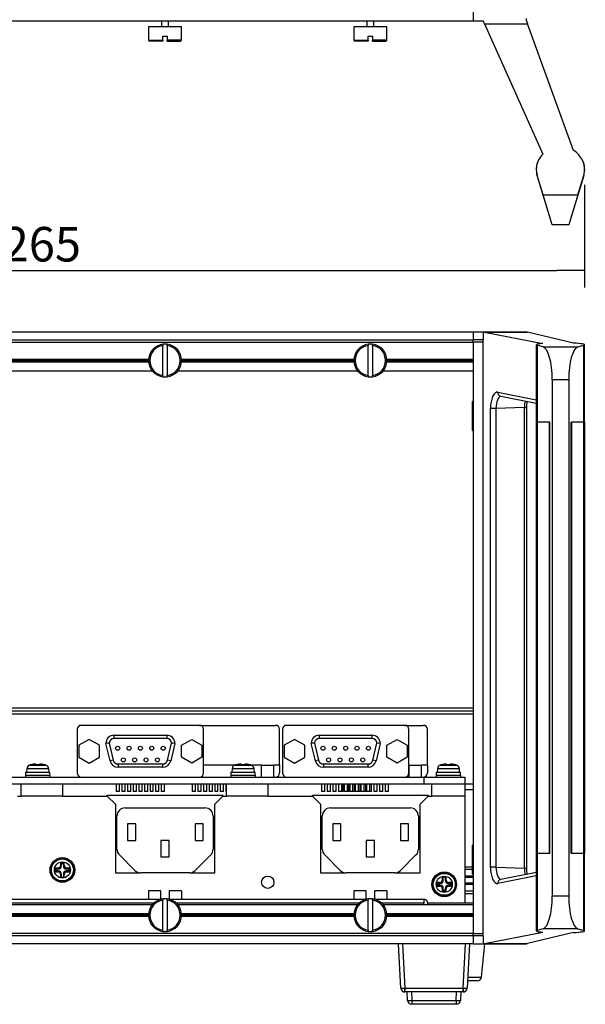
# Paper-space layout 'Sheet1' of a CAD drawing. Units: millimetres. Extents: x 229 to 994, y 35 to 838.
# Drawn here: x 856 to 994, y 71 to 310 of the extents above; entities that cross this region are included whole.
import ezdxf

# ---------------------------------------------------------------- set-up
doc = ezdxf.new("R2010")
doc.units = ezdxf.units.MM
doc.styles.add('SEACAD_Solid_Edge_ANSI', font='seans.ttf')
doc.dimstyles.new('AD', dxfattribs={"dimtxt": 8.4, "dimasz": 6.72, "dimexe": 4.2, "dimexo": 4.2, "dimgap": 2.1, "dimtad": 1, "dimdec": 4, "dimdsep": 46, "dimtxsty": 'SEACAD_Solid_Edge_ANSI', "dimblk1": '_SE_FILLED', "dimblk2": '_SE_FILLED', "dimsah": 1, "dimcen": 4.2, "dimadec": 4, "dimazin": 0, "dimtfac": 0.6, "dimtdec": 4, "dimtmove": 0, "dimatfit": 3, "dimfxl": 1, "dimarcsym": 0})

# ---------------------------------------------------------------- blocks, each defined once
blk = doc.blocks.new('_SE_FILLED')
at = {"color": 0}
blk.add_line((0, 0), (-1, 0), dxfattribs=at)
blk.add_solid([(0, 0), (-1, -0.1665), (-1, 0.1665), (0, 0)], dxfattribs=at)
blk = doc.blocks.new('DMBLK95')
at = {"color": 0, "linetype": 'Continuous', "lineweight": -2}
for p, q in [((729.31, 270.14), (729.31, 245.1)), ((993.65, 270.14), (993.65, 245.1)), ((736.03, 249.3), (986.93, 249.3))]:
    blk.add_line(p, q, dxfattribs=at)
at = {"layer": 'Defpoints', "color": 0}
for p in [(729.31, 274.34), (993.65, 274.34), (993.65, 249.3)]:
    blk.add_point(p, dxfattribs=at)
at = {"color": 0, "linetype": 'ByBlock', "lineweight": -2, "xscale": 6.72, "yscale": 6.72, "zscale": 6.72, "rotation": 180}
blk.add_blockref('_SE_FILLED', (729.31, 249.3), dxfattribs=at)
at = {"color": 0, "linetype": 'ByBlock', "lineweight": -2, "xscale": 6.72, "yscale": 6.72, "zscale": 6.72}
blk.add_blockref('_SE_FILLED', (993.65, 249.3), dxfattribs=at)
at = {"color": 0, "insert": (861.48, 255.67), "char_height": 8.4, "attachment_point": 5, "style": 'SEACAD_Solid_Edge_ANSI'}
blk.add_mtext('\\A1;265\\l', dxfattribs=at)

psp = doc.layouts.new('Sheet1')

# ---------------------------------------------------------------- linework, layer by layer
at = {"color": 7, "linetype": 'Continuous'}
for p, q in [((966.48058, 317.56908), (966.48058, 310.06908)), ((756.48058, 310.06908), (966.48058, 310.06908)), ((890.63058, 310.06908), (890.63058, 308.56908)), ((892.33058, 308.56908), (892.33058, 310.06908)), ((940.63058, 310.06908), (940.63058, 308.56908)), ((942.33058, 308.56908), (942.33058, 310.06908)), ((966.48058, 310.06908), (968.98058, 310.06908)), ((969.31315, 309.32212), (968.98058, 310.06908)), ((969.31315, 309.32212), (983.44891, 277.57269)), ((969.31315, 309.32212), (979.75245, 309.32212)), ((979.48058, 310.06908), (979.48058, 310.56908)), ((979.48058, 310.06908), (979.75245, 309.32212)), ((990.96951, 278.5035), (979.75245, 309.32212)), ((895.48058, 308.56908), (887.48058, 308.56908)), ((887.48058, 308.56908), (887.48058, 305.36908)), ((895.48058, 305.36908), (895.48058, 308.56908)), ((945.48058, 308.56908), (937.48058, 308.56908)), ((937.48058, 308.56908), (937.48058, 305.36908)), ((945.48058, 305.36908), (945.48058, 308.56908)), ((887.48058, 305.36908), (890.98058, 305.36908)), ((887.48058, 305.36908), (887.78058, 305.06908)), ((890.98058, 305.06908), (887.78058, 305.06908)), ((890.98058, 306.26908), (891.98058, 306.26908)), ((890.98058, 305.36908), (890.98058, 306.26908)), ((890.98058, 305.36908), (890.98058, 305.06908)), ((891.98058, 306.26908), (891.98058, 305.36908)), ((895.48058, 305.36908), (891.98058, 305.36908)), ((891.98058, 305.06908), (891.98058, 305.36908)), ((891.98058, 305.06908), (895.18058, 305.06908)), ((895.18058, 305.06908), (895.48058, 305.36908)), ((937.48058, 305.36908), (940.98058, 305.36908)), ((937.48058, 305.36908), (937.78058, 305.06908)), ((940.98058, 305.06908), (937.78058, 305.06908)), ((940.98058, 306.26908), (941.98058, 306.26908)), ((940.98058, 305.36908), (940.98058, 306.26908)), ((940.98058, 305.36908), (940.98058, 305.06908)), ((941.98058, 306.26908), (941.98058, 305.36908)), ((945.48058, 305.36908), (941.98058, 305.36908)), ((941.98058, 305.06908), (941.98058, 305.36908)), ((941.98058, 305.06908), (945.18058, 305.06908)), ((945.18058, 305.06908), (945.48058, 305.36908)), ((985.10042, 262.56259), (982.09619, 272.38898)), ((983.5479, 267.72382), (982.11195, 272.42063)), ((993.46511, 272.38898), (990.46088, 262.56259)), ((992.01326, 267.72382), (993.44927, 272.42079)), ((983.5479, 267.72382), (992.01326, 267.72382)), ((985.78058, 260.42106), (983.5479, 267.72382)), ((992.01326, 267.72382), (989.78058, 260.42106)), ((989.78058, 260.42106), (985.78058, 260.42106)), ((756.48058, 234.36733), (966.48058, 234.36733)), ((966.48058, 234.36733), (966.48058, 232.36733)), ((966.48058, 234.36733), (979.48058, 234.36733)), ((966.48058, 234.34112), (968.98058, 234.34112)), ((966.48058, 234.34112), (966.48058, 232.36733)), ((968.98058, 234.34112), (968.98058, 232.36733)), ((969.31315, 234.30198), (968.98058, 234.34112)), ((969.31315, 234.30198), (983.44891, 231.52426)), ((969.31315, 234.30198), (979.75245, 234.30198)), ((979.48058, 234.34112), (979.48058, 234.36733)), ((979.48058, 234.34112), (979.75245, 234.30198)), ((990.96951, 231.6057), (979.75245, 234.30198)), ((756.48058, 232.36733), (966.48058, 232.36733)), ((756.48058, 231.86733), (966.48058, 231.86733)), ((890.98058, 231.33595), (890.98058, 231.03339)), ((890.98058, 223.70127), (890.98058, 231.03339)), ((891.98058, 231.03339), (891.98058, 231.33595)), ((891.98058, 231.03339), (891.98058, 223.70127)), ((940.98058, 231.33595), (940.98058, 231.03339)), ((940.98058, 223.70127), (940.98058, 231.03339)), ((941.98058, 231.03339), (941.98058, 231.33595)), ((941.98058, 231.03339), (941.98058, 223.70127)), ((966.48058, 232.36733), (966.48058, 232.35743)), ((968.98058, 232.36733), (966.48058, 232.36733)), ((966.48058, 231.86733), (966.48058, 232.35743)), ((966.48058, 231.86733), (966.48058, 87.86733)), ((968.98058, 231.86733), (966.48058, 231.86733)), ((968.98058, 87.36733), (968.98058, 232.36733)), ((981.89347, 231.20141), (981.89347, 212.36733)), ((983.5479, 230.6626), (982.11195, 231.07351)), ((982.11195, 231.07351), (982.11195, 212.36733)), ((983.5479, 230.6626), (992.01326, 230.6626)), ((992.01326, 230.6626), (993.44927, 231.07353)), ((993.44927, 212.36733), (993.44927, 231.07353)), ((993.66774, 212.36733), (993.66774, 231.20143)), ((845.46931, 227.66733), (887.49185, 227.66733)), ((845.46931, 227.06733), (887.49185, 227.06733)), ((845.48058, 227.36733), (887.48058, 227.36733)), ((895.46931, 227.66733), (937.49185, 227.66733)), ((895.46931, 227.06733), (937.49185, 227.06733)), ((895.48058, 227.36733), (937.48058, 227.36733)), ((945.46931, 227.66733), (966.48058, 227.66733)), ((945.46931, 227.06733), (966.48058, 227.06733)), ((945.48058, 227.36733), (966.48058, 227.36733)), ((844.60308, 224.86733), (888.35808, 224.86733)), ((890.98058, 223.70127), (890.98058, 223.3987)), ((891.98058, 223.3987), (891.98058, 223.70127)), ((894.60308, 224.86733), (938.35808, 224.86733)), ((940.98058, 223.70127), (940.98058, 223.3987)), ((941.98058, 223.3987), (941.98058, 223.70127)), ((944.60308, 224.86733), (966.48058, 224.86733)), ((985.78058, 222.69304), (985.78058, 97.04161)), ((989.78058, 222.69304), (985.78058, 222.69304)), ((989.78058, 222.69304), (989.78058, 97.04161)), ((972.50174, 219.65482), (981.89347, 217.80931)), ((973.22247, 218.67358), (981.89347, 216.9697)), ((966.33058, 215.61733), (966.33058, 217.36733)), ((966.45796, 217.36733), (966.33058, 217.36733)), ((978.99481, 215.9349), (972.06553, 215.66499)), ((978.99481, 103.79975), (978.99481, 215.9349)), ((978.99481, 215.9349), (979.58807, 215.9349)), ((979.58807, 103.79975), (979.58807, 215.9349)), ((966.33058, 212.11733), (966.33058, 215.61733)), ((970.74525, 104.06966), (970.74525, 215.66499)), ((972.06553, 215.66499), (970.74525, 215.66499)), ((972.06553, 215.66499), (972.06553, 104.06966)), ((966.33058, 210.36733), (966.33058, 212.11733)), ((982.09619, 212.36733), (981.87771, 212.36733)), ((981.87771, 212.36733), (981.87771, 107.36733)), ((982.09619, 212.36733), (982.09619, 107.36733)), ((985.10042, 212.36733), (982.09619, 212.36733)), ((985.10042, 107.36733), (985.10042, 212.36733)), ((985.10042, 212.36733), (985.15163, 212.36733)), ((985.16912, 212.36733), (985.15163, 212.36733)), ((985.16912, 107.36733), (985.16912, 212.36733)), ((990.39204, 107.36733), (990.39204, 212.36733)), ((990.39204, 212.36733), (990.40948, 212.36733)), ((990.40948, 212.36733), (990.46088, 212.36733)), ((993.46511, 212.36733), (990.46088, 212.36733)), ((990.46088, 212.36733), (990.46088, 107.36733)), ((993.46511, 107.36733), (993.46511, 212.36733)), ((993.68359, 212.36733), (993.46511, 212.36733)), ((993.68359, 107.36733), (993.68359, 212.36733)), ((966.33058, 210.36733), (966.45796, 210.36733)), ((766.35398, 142.86733), (966.48058, 142.86733)), ((766.83875, 142.06733), (966.48058, 142.06733)), ((966.48058, 141.26733), (767.1718, 141.26733)), ((870.08058, 137.56733), (870.08058, 126.96733)), ((899.88058, 138.56733), (871.08058, 138.56733)), ((899.88058, 138.56733), (918.37058, 138.56733)), ((900.88058, 126.96733), (900.88058, 137.56733)), ((919.37058, 128.86733), (919.37058, 137.56733)), ((920.08058, 137.56733), (920.08058, 126.96733)), ((949.88058, 138.56733), (921.08058, 138.56733)), ((949.88058, 138.56733), (954.37058, 138.56733)), ((950.88058, 126.96733), (950.88058, 137.56733)), ((955.37058, 128.86733), (955.37058, 137.56733)), ((872.98558, 135.15408), (870.48558, 133.7107)), ((875.48558, 133.7107), (872.98558, 135.15408)), ((877.88337, 134.24911), (878.86951, 130.09045)), ((879.08058, 136.16733), (891.88058, 136.16733)), ((879.08058, 135.36733), (879.08058, 136.16733)), ((891.88058, 135.36733), (879.08058, 135.36733)), ((891.88058, 136.16733), (891.88058, 135.36733)), ((892.09165, 130.09045), (893.07779, 134.24911)), ((895.47558, 133.7107), (897.97558, 135.15408)), ((897.97558, 135.15408), (900.47558, 133.7107)), ((922.98558, 135.15408), (920.48558, 133.7107)), ((925.48558, 133.7107), (922.98558, 135.15408)), ((927.88337, 134.24911), (928.86951, 130.09045)), ((929.08058, 136.16733), (941.88058, 136.16733)), ((929.08058, 135.36733), (929.08058, 136.16733)), ((941.88058, 135.36733), (929.08058, 135.36733)), ((941.88058, 136.16733), (941.88058, 135.36733)), ((942.09165, 130.09045), (943.07779, 134.24911)), ((945.47558, 133.7107), (947.97558, 135.15408)), ((947.97558, 135.15408), (950.47558, 133.7107)), ((870.48558, 133.7107), (870.48558, 130.82395)), ((875.48558, 130.82395), (875.48558, 133.7107)), ((878.0911, 129.90587), (877.08058, 134.16733)), ((893.88058, 134.16733), (892.87006, 129.90587)), ((895.47558, 130.82395), (895.47558, 133.7107)), ((900.47558, 133.7107), (900.47558, 130.82395)), ((920.48558, 133.7107), (920.48558, 130.82395)), ((925.48558, 130.82395), (925.48558, 133.7107)), ((928.0911, 129.90587), (927.08058, 134.16733)), ((943.88058, 134.16733), (942.87006, 129.90587)), ((945.47558, 130.82395), (945.47558, 133.7107)), ((950.47558, 133.7107), (950.47558, 130.82395)), ((870.48558, 130.82395), (872.98558, 129.38058)), ((872.98558, 129.38058), (875.48558, 130.82395)), ((878.86951, 130.09045), (878.0911, 129.90587)), ((892.87006, 129.90587), (892.09165, 130.09045)), ((897.97558, 129.38058), (895.47558, 130.82395)), ((900.47558, 130.82395), (897.97558, 129.38058)), ((920.48558, 130.82395), (922.98558, 129.38058)), ((922.98558, 129.38058), (925.48558, 130.82395)), ((928.86951, 130.09045), (928.0911, 129.90587)), ((942.87006, 129.90587), (942.09165, 130.09045)), ((947.97558, 129.38058), (945.47558, 130.82395)), ((950.47558, 130.82395), (947.97558, 129.38058)), ((857.53058, 127.16733), (863.43058, 127.16733)), ((857.53058, 127.16733), (857.53058, 126.46733)), ((857.80471, 128.01458), (857.73058, 127.16733)), ((863.15646, 128.01458), (857.80471, 128.01458)), ((858.52095, 128.88744), (862.44021, 128.88744)), ((858.72286, 128.92757), (858.72025, 128.94237)), ((860.02286, 128.92757), (859.99623, 129.07858)), ((860.96493, 129.07858), (860.9383, 128.92757)), ((862.24091, 128.94237), (862.2383, 128.92757)), ((863.23058, 127.16733), (863.15646, 128.01458)), ((863.43058, 126.46733), (863.43058, 127.16733)), ((880.03713, 129.16733), (890.92403, 129.16733)), ((880.03713, 129.16733), (880.03713, 128.36733)), ((890.92403, 128.36733), (880.03713, 128.36733)), ((890.92403, 128.36733), (890.92403, 129.16733)), ((908.45947, 128.86733), (900.88058, 128.86733)), ((907.53058, 127.16733), (913.43058, 127.16733)), ((907.53058, 127.16733), (907.53058, 126.46733)), ((907.80471, 128.01458), (907.73058, 127.16733)), ((913.15646, 128.01458), (907.80471, 128.01458)), ((908.52095, 128.88744), (912.44021, 128.88744)), ((908.72286, 128.92757), (908.72025, 128.94237)), ((910.02286, 128.92757), (909.99623, 129.07858)), ((910.96493, 129.07858), (910.9383, 128.92757)), ((912.24091, 128.94237), (912.2383, 128.92757)), ((914.96558, 128.86733), (912.50169, 128.86733)), ((913.23058, 127.16733), (913.15646, 128.01458)), ((913.43058, 126.46733), (913.43058, 127.16733)), ((914.96558, 128.86733), (917.96558, 128.86733)), ((914.96558, 125.96733), (914.96558, 128.86733)), ((919.37058, 128.86733), (917.96558, 128.86733)), ((917.96558, 125.96733), (917.96558, 128.86733)), ((919.37058, 128.86733), (919.37058, 126.96733)), ((930.03713, 129.16733), (940.92403, 129.16733)), ((930.03713, 129.16733), (930.03713, 128.36733)), ((940.92403, 128.36733), (930.03713, 128.36733)), ((940.92403, 128.36733), (940.92403, 129.16733)), ((950.96558, 128.86733), (950.88058, 128.86733)), ((950.96558, 128.86733), (953.96558, 128.86733)), ((950.96558, 125.96733), (950.96558, 128.86733)), ((955.37058, 128.86733), (953.96558, 128.86733)), ((953.96558, 125.96733), (953.96558, 128.86733)), ((955.37058, 128.86733), (955.37058, 126.96733)), ((957.53058, 127.16733), (963.43058, 127.16733)), ((957.53058, 127.16733), (957.53058, 126.46733)), ((957.80471, 128.01458), (957.73058, 127.16733)), ((963.15646, 128.01458), (957.80471, 128.01458)), ((958.52095, 128.88744), (962.44021, 128.88744)), ((958.72286, 128.92757), (958.72025, 128.94237)), ((960.02286, 128.92757), (959.99623, 129.07858)), ((960.96493, 129.07858), (960.9383, 128.92757)), ((962.28058, 128.91657), (962.28058, 128.93194)), ((963.23058, 127.16733), (963.15646, 128.01458)), ((963.43058, 126.46733), (963.43058, 127.16733)), ((849.88058, 125.96733), (871.08058, 125.96733)), ((857.48058, 126.46733), (863.48058, 126.46733)), ((857.48058, 126.46733), (857.48058, 125.96733)), ((863.48058, 125.96733), (863.48058, 126.46733)), ((871.08058, 125.96733), (899.88058, 125.96733)), ((899.88058, 125.96733), (921.08058, 125.96733)), ((907.48058, 126.46733), (913.48058, 126.46733)), ((907.48058, 126.46733), (907.48058, 125.96733)), ((913.48058, 125.96733), (913.48058, 126.46733)), ((921.08058, 125.96733), (949.88058, 125.96733)), ((949.88058, 125.96733), (954.48058, 125.96733)), ((954.48058, 125.96733), (954.48058, 124.36733)), ((954.48058, 125.96733), (964.48058, 125.96733)), ((957.48058, 126.46733), (963.48058, 126.46733)), ((957.48058, 126.46733), (957.48058, 125.96733)), ((963.48058, 125.96733), (963.48058, 126.46733)), ((964.48058, 125.96733), (964.48058, 124.36733)), ((766.23058, 124.36733), (954.48058, 124.36733)), ((856.48058, 121.36733), (856.48058, 124.36733)), ((866.48058, 124.36733), (866.48058, 121.36733)), ((879.59058, 124.36733), (879.59058, 122.46733)), ((880.39058, 122.46733), (879.59058, 122.46733)), ((880.39058, 122.46733), (880.39058, 124.36733)), ((880.97058, 124.36733), (880.97058, 122.46733)), ((881.77058, 122.46733), (880.97058, 122.46733)), ((881.77058, 122.46733), (881.77058, 124.36733)), ((882.34058, 124.36733), (882.34058, 122.46733)), ((883.14058, 122.46733), (882.34058, 122.46733)), ((883.14058, 122.46733), (883.14058, 124.36733)), ((883.71058, 124.36733), (883.71058, 122.46733)), ((884.51058, 122.46733), (883.71058, 122.46733)), ((884.51058, 122.46733), (884.51058, 124.36733)), ((885.08058, 124.36733), (885.08058, 122.46733)), ((885.88058, 122.46733), (885.08058, 122.46733)), ((885.88058, 122.46733), (885.88058, 124.36733)), ((886.45058, 124.36733), (886.45058, 122.46733)), ((887.25058, 122.46733), (886.45058, 122.46733)), ((887.25058, 122.46733), (887.25058, 124.36733)), ((887.82058, 124.36733), (887.82058, 122.46733)), ((888.62058, 122.46733), (887.82058, 122.46733)), ((888.62058, 122.46733), (888.62058, 124.36733)), ((889.19058, 124.36733), (889.19058, 122.46733)), ((889.99058, 122.46733), (889.19058, 122.46733)), ((889.99058, 122.46733), (889.99058, 124.36733)), ((890.57058, 124.36733), (890.57058, 122.46733)), ((891.37058, 122.46733), (890.57058, 122.46733)), ((891.37058, 122.46733), (891.37058, 124.36733)), ((898.08058, 124.36733), (898.08058, 122.46733)), ((898.88058, 122.46733), (898.08058, 122.46733)), ((898.88058, 122.46733), (898.88058, 124.36733)), ((899.46058, 124.36733), (899.46058, 122.46733)), ((900.26058, 122.46733), (899.46058, 122.46733)), ((900.26058, 122.46733), (900.26058, 124.36733)), ((900.83058, 124.36733), (900.83058, 122.46733)), ((901.63058, 122.46733), (900.83058, 122.46733)), ((901.63058, 122.46733), (901.63058, 124.36733)), ((902.20058, 124.36733), (902.20058, 122.46733)), ((903.00058, 122.46733), (902.20058, 122.46733)), ((903.00058, 122.46733), (903.00058, 124.36733)), ((903.57058, 124.36733), (903.57058, 122.46733)), ((904.37058, 122.46733), (903.57058, 122.46733)), ((904.37058, 122.46733), (904.37058, 124.36733)), ((904.94058, 124.36733), (904.94058, 122.46733)), ((905.74058, 122.46733), (904.94058, 122.46733)), ((905.74058, 122.46733), (905.74058, 124.36733)), ((906.31058, 124.36733), (906.31058, 122.46733)), ((906.48058, 122.46733), (906.31058, 122.46733)), ((906.48058, 121.36733), (906.48058, 124.36733)), ((916.48058, 124.36733), (916.48058, 121.36733)), ((929.59058, 124.36733), (929.59058, 122.46733)), ((930.39058, 122.46733), (929.59058, 122.46733)), ((930.39058, 122.46733), (930.39058, 124.36733)), ((930.97058, 124.36733), (930.97058, 122.46733)), ((931.77058, 122.46733), (930.97058, 122.46733)), ((931.77058, 122.46733), (931.77058, 124.36733)), ((932.34058, 124.36733), (932.34058, 122.46733)), ((933.14058, 122.46733), (932.34058, 122.46733)), ((933.14058, 122.46733), (933.14058, 124.36733)), ((933.71058, 124.36733), (933.71058, 122.46733)), ((934.51058, 122.46733), (933.71058, 122.46733)), ((934.51058, 122.46733), (934.51058, 124.36733)), ((934.88058, 122.46733), (934.51058, 122.46733)), ((934.88058, 122.46733), (934.88058, 124.36733)), ((935.08058, 124.36733), (935.08058, 122.46733)), ((935.88058, 122.46733), (935.08058, 122.46733)), ((935.88058, 122.46733), (935.88058, 124.36733)), ((936.26058, 122.46733), (935.88058, 122.46733)), ((936.26058, 122.46733), (936.26058, 124.36733)), ((936.45058, 124.36733), (936.45058, 122.46733)), ((937.25058, 122.46733), (936.45058, 122.46733)), ((937.25058, 122.46733), (937.25058, 124.36733)), ((937.63058, 122.46733), (937.25058, 122.46733)), ((937.63058, 122.46733), (937.63058, 124.36733)), ((937.82058, 124.36733), (937.82058, 122.46733)), ((938.62058, 122.46733), (937.82058, 122.46733)), ((938.62058, 122.46733), (938.62058, 124.36733)), ((939.00058, 122.46733), (938.62058, 122.46733)), ((939.00058, 122.46733), (939.00058, 124.36733)), ((939.19058, 124.36733), (939.19058, 122.46733)), ((939.99058, 122.46733), (939.19058, 122.46733)), ((939.99058, 122.46733), (939.99058, 124.36733)), ((940.37058, 122.46733), (939.99058, 122.46733)), ((940.37058, 122.46733), (940.37058, 124.36733)), ((940.57058, 124.36733), (940.57058, 122.46733)), ((941.37058, 122.46733), (940.57058, 122.46733)), ((941.37058, 122.46733), (941.37058, 124.36733)), ((941.74058, 122.46733), (941.37058, 122.46733)), ((941.74058, 122.46733), (941.74058, 124.36733)), ((942.31058, 124.36733), (942.31058, 122.46733)), ((943.11058, 122.46733), (942.31058, 122.46733)), ((943.11058, 122.46733), (943.11058, 124.36733)), ((943.68058, 124.36733), (943.68058, 122.46733)), ((944.48058, 122.46733), (943.68058, 122.46733)), ((944.48058, 122.46733), (944.48058, 124.36733)), ((945.06058, 124.36733), (945.06058, 122.46733)), ((945.86058, 122.46733), (945.06058, 122.46733)), ((945.86058, 122.46733), (945.86058, 124.36733)), ((954.48058, 124.36733), (956.48058, 124.36733)), ((956.48058, 121.36733), (956.48058, 124.36733)), ((956.48058, 124.36733), (964.48058, 124.36733)), ((964.48058, 124.36733), (966.48058, 124.36733)), ((964.48058, 124.36733), (964.48058, 121.36733)), ((966.48058, 122.86733), (964.48058, 122.86733)), ((855.58058, 121.36733), (856.48058, 121.36733)), ((866.48058, 121.36733), (856.48058, 121.36733)), ((866.48058, 121.36733), (877.38058, 121.36733)), ((877.28058, 121.36733), (877.48058, 121.56733)), ((879.38058, 119.36733), (877.38058, 121.36733)), ((877.48058, 121.56733), (905.48058, 121.56733)), ((905.58058, 121.36733), (903.58058, 119.36733)), ((905.48058, 121.56733), (905.68058, 121.36733)), ((905.58058, 121.36733), (906.48058, 121.36733)), ((916.48058, 121.36733), (906.48058, 121.36733)), ((916.48058, 121.36733), (927.38058, 121.36733)), ((927.28058, 121.36733), (927.48058, 121.56733)), ((929.38058, 119.36733), (927.38058, 121.36733)), ((927.48058, 121.56733), (955.48058, 121.56733)), ((955.58058, 121.36733), (953.58058, 119.36733)), ((955.48058, 121.56733), (955.68058, 121.36733)), ((955.58058, 121.36733), (956.48058, 121.36733)), ((964.48058, 121.36733), (956.48058, 121.36733)), ((964.48058, 121.36733), (964.48058, 95.36733)), ((879.38058, 119.36733), (879.38058, 102.66733)), ((881.78058, 118.46733), (901.18058, 118.46733)), ((903.58058, 102.66733), (903.58058, 119.36733)), ((929.38058, 119.36733), (929.38058, 102.66733)), ((931.78058, 118.46733), (951.18058, 118.46733)), ((953.58058, 102.66733), (953.58058, 119.36733)), ((879.78058, 108.44134), (879.78058, 116.46733)), ((903.18058, 116.46733), (903.18058, 108.44134)), ((929.78058, 108.44134), (929.78058, 116.46733)), ((953.18058, 116.46733), (953.18058, 108.44134)), ((884.32854, 114.56733), (882.32854, 114.56733)), ((882.32854, 114.56733), (882.32854, 110.56733)), ((884.32854, 110.56733), (884.32854, 114.56733)), ((900.79318, 114.56733), (898.79318, 114.56733)), ((898.79318, 114.56733), (898.79318, 110.56733)), ((900.79318, 110.56733), (900.79318, 114.56733)), ((934.32854, 114.56733), (932.32854, 114.56733)), ((932.32854, 114.56733), (932.32854, 110.56733)), ((934.32854, 110.56733), (934.32854, 114.56733)), ((950.79318, 114.56733), (948.79318, 114.56733)), ((948.79318, 114.56733), (948.79318, 110.56733)), ((950.79318, 110.56733), (950.79318, 114.56733)), ((882.32854, 110.56733), (884.32854, 110.56733)), ((892.48058, 110.56733), (890.48058, 110.56733)), ((890.48058, 110.56733), (890.48058, 106.56733)), ((892.48058, 106.56733), (892.48058, 110.56733)), ((898.79318, 110.56733), (900.79318, 110.56733)), ((932.32854, 110.56733), (934.32854, 110.56733)), ((942.48058, 110.56733), (940.48058, 110.56733)), ((940.48058, 110.56733), (940.48058, 106.56733)), ((942.48058, 106.56733), (942.48058, 110.56733)), ((948.79318, 110.56733), (950.79318, 110.56733)), ((966.33058, 107.61733), (966.33058, 109.36733)), ((966.45796, 109.36733), (966.33058, 109.36733)), ((884.14038, 103.25311), (880.36637, 107.02713)), ((890.48058, 106.56733), (892.48058, 106.56733)), ((902.59479, 107.02713), (898.82078, 103.25311)), ((934.14038, 103.25311), (930.36637, 107.02713)), ((940.48058, 106.56733), (942.48058, 106.56733)), ((952.59479, 107.02713), (948.82078, 103.25311)), ((966.33058, 104.11733), (966.33058, 107.61733)), ((981.87771, 107.36733), (982.09619, 107.36733)), ((981.89347, 107.36733), (981.89347, 88.53324)), ((985.10042, 107.36733), (982.09619, 107.36733)), ((982.11195, 107.36733), (982.11195, 88.66114)), ((985.15163, 107.36733), (985.10042, 107.36733)), ((985.16912, 107.36733), (985.15163, 107.36733)), ((990.39204, 107.36733), (990.40948, 107.36733)), ((990.46088, 107.36733), (990.40948, 107.36733)), ((993.46511, 107.36733), (990.46088, 107.36733)), ((993.44927, 88.66113), (993.44927, 107.36733)), ((993.46511, 107.36733), (993.68359, 107.36733)), ((993.66774, 88.53323), (993.66774, 107.36733)), ((864.94507, 103.60284), (864.72286, 103.82505)), ((864.94507, 103.13182), (864.72286, 102.9096)), ((864.94507, 103.13182), (864.94507, 103.60284)), ((864.94507, 103.60284), (865.48058, 103.60284)), ((865.48058, 103.13182), (864.94507, 103.13182)), ((865.48058, 103.60284), (865.48058, 103.85168)), ((865.48058, 102.88298), (865.48058, 103.13182)), ((865.99623, 104.36733), (866.24507, 104.36733)), ((866.24507, 104.90284), (866.02286, 105.12505)), ((866.24507, 104.90284), (866.71609, 104.90284)), ((866.24507, 104.36733), (866.24507, 104.90284)), ((866.71609, 104.90284), (866.9383, 105.12505)), ((866.71609, 104.90284), (866.71609, 104.36733)), ((866.71609, 104.36733), (866.96493, 104.36733)), ((867.48058, 103.85168), (867.48058, 103.60284)), ((867.48058, 103.60284), (868.01609, 103.60284)), ((868.01609, 103.13182), (867.48058, 103.13182)), ((867.48058, 103.13182), (867.48058, 102.88298)), ((868.01609, 103.60284), (868.2383, 103.82505)), ((868.01609, 103.60284), (868.01609, 103.13182)), ((868.01609, 103.13182), (868.2383, 102.9096)), ((966.33058, 104.06733), (964.48058, 104.06733)), ((964.48058, 103.55216), (966.33058, 103.55216)), ((966.33058, 102.36733), (966.33058, 104.11733)), ((972.06553, 104.06966), (970.74525, 104.06966)), ((972.06553, 104.06966), (978.99481, 103.79975)), ((978.99481, 103.79975), (979.58807, 103.79975)), ((866.24507, 102.36733), (865.99623, 102.36733)), ((866.93636, 101.56733), (866.0248, 101.56733)), ((866.24507, 101.56733), (866.24507, 102.36733)), ((866.71609, 102.36733), (866.71609, 101.56733)), ((866.96493, 102.36733), (866.71609, 102.36733)), ((879.38058, 102.66733), (885.55459, 102.66733)), ((897.40657, 102.66733), (885.55459, 102.66733)), ((897.40657, 102.66733), (903.58058, 102.66733)), ((929.38058, 102.66733), (935.55459, 102.66733)), ((947.40657, 102.66733), (935.55459, 102.66733)), ((947.40657, 102.66733), (953.58058, 102.66733)), ((958.99623, 100.86733), (959.24507, 100.86733)), ((959.0248, 101.66733), (959.93636, 101.66733)), ((959.24507, 100.86733), (959.24507, 101.66733)), ((959.71609, 101.66733), (959.71609, 100.86733)), ((959.71609, 100.86733), (959.96493, 100.86733)), ((966.48058, 101.84712), (964.48058, 101.84712)), ((964.48058, 101.61733), (966.48058, 101.61733)), ((966.33058, 102.36733), (966.45796, 102.36733)), ((981.89347, 101.92534), (972.50174, 100.07984)), ((981.89347, 102.76495), (973.22247, 101.06107)), ((887.48058, 98.26733), (887.48058, 96.26733)), ((890.48058, 98.26733), (887.48058, 98.26733)), ((890.48058, 96.26733), (890.48058, 98.26733)), ((895.48058, 98.26733), (892.48058, 98.26733)), ((892.48058, 98.26733), (892.48058, 96.26733)), ((895.48058, 98.26733), (895.48058, 96.26733)), ((937.48058, 98.26733), (937.48058, 96.26733)), ((940.48058, 98.26733), (937.48058, 98.26733)), ((940.48058, 96.26733), (940.48058, 98.26733)), ((945.48058, 98.26733), (942.48058, 98.26733)), ((942.48058, 98.26733), (942.48058, 96.26733)), ((945.48058, 98.26733), (945.48058, 96.26733)), ((957.94507, 100.10284), (957.72286, 100.32505)), ((957.94507, 99.63182), (957.72286, 99.4096)), ((957.94507, 99.63182), (957.94507, 100.10284)), ((957.94507, 100.10284), (958.48058, 100.10284)), ((958.48058, 99.63182), (957.94507, 99.63182)), ((958.48058, 100.10284), (958.48058, 100.35168)), ((958.48058, 99.38298), (958.48058, 99.63182)), ((959.24507, 98.86733), (958.99623, 98.86733)), ((959.24507, 98.33182), (959.02286, 98.1096)), ((959.24507, 98.33182), (959.24507, 98.86733)), ((959.71609, 98.33182), (959.24507, 98.33182)), ((959.71609, 98.86733), (959.71609, 98.33182)), ((959.96493, 98.86733), (959.71609, 98.86733)), ((959.71609, 98.33182), (959.9383, 98.1096)), ((960.48058, 100.35168), (960.48058, 100.10284)), ((960.48058, 100.10284), (961.01609, 100.10284)), ((961.01609, 99.63182), (960.48058, 99.63182)), ((960.48058, 99.63182), (960.48058, 99.38298)), ((961.01609, 100.10284), (961.2383, 100.32505)), ((961.01609, 100.10284), (961.01609, 99.63182)), ((961.01609, 99.63182), (961.2383, 99.4096)), ((966.48058, 100.11733), (964.48058, 100.11733)), ((964.48058, 99.88753), (966.48058, 99.88753)), ((842.3694, 96.26733), (890.59176, 96.26733)), ((890.98058, 96.33595), (890.98058, 96.03339)), ((890.98058, 88.70127), (890.98058, 96.03339)), ((891.98058, 96.03339), (891.98058, 96.33595)), ((891.98058, 96.03339), (891.98058, 88.70127)), ((892.3694, 96.26733), (940.59176, 96.26733)), ((940.98058, 96.33595), (940.98058, 96.03339)), ((940.98058, 88.70127), (940.98058, 96.03339)), ((941.98058, 96.03339), (941.98058, 96.33595)), ((941.98058, 96.03339), (941.98058, 88.70127)), ((942.3694, 96.26733), (954.48058, 96.26733)), ((954.48058, 96.26733), (954.48058, 95.26733)), ((966.48058, 98.1825), (964.48058, 98.1825)), ((964.48058, 97.66733), (966.48058, 97.66733)), ((985.78058, 97.04161), (989.78058, 97.04161)), ((888.72558, 95.26733), (844.23558, 95.26733)), ((888.35808, 94.86733), (844.60308, 94.86733)), ((938.72558, 95.26733), (894.23558, 95.26733)), ((938.35808, 94.86733), (894.60308, 94.86733)), ((954.48058, 95.26733), (944.23558, 95.26733)), ((966.48058, 94.86733), (944.60308, 94.86733)), ((954.48058, 94.86733), (954.48058, 95.26733)), ((955.47557, 95.36733), (966.48058, 95.36733)), ((955.48058, 94.86733), (955.48058, 95.26733)), ((887.49185, 92.66733), (845.46931, 92.66733)), ((887.49185, 92.06733), (845.46931, 92.06733)), ((887.48058, 92.36733), (845.48058, 92.36733)), ((937.49185, 92.66733), (895.46931, 92.66733)), ((937.49185, 92.06733), (895.46931, 92.06733)), ((937.48058, 92.36733), (895.48058, 92.36733)), ((966.48058, 92.66733), (945.46931, 92.66733)), ((966.48058, 92.06733), (945.46931, 92.06733)), ((966.48058, 92.36733), (945.48058, 92.36733)), ((890.98058, 88.70127), (890.98058, 88.3987)), ((891.98058, 88.3987), (891.98058, 88.70127)), ((940.98058, 88.70127), (940.98058, 88.3987)), ((941.98058, 88.3987), (941.98058, 88.70127)), ((983.5479, 89.07206), (982.11195, 88.66114)), ((992.01326, 89.07206), (983.5479, 89.07206)), ((992.01326, 89.07206), (993.44927, 88.66113)), ((966.48058, 87.86733), (756.48058, 87.86733)), ((966.48058, 87.36733), (756.48058, 87.36733)), ((966.48058, 87.86733), (968.98058, 87.86733)), ((966.48058, 87.37723), (966.48058, 87.86733)), ((966.48058, 87.37723), (966.48058, 87.36733)), ((966.48058, 87.36733), (966.48058, 85.36733)), ((966.48058, 87.36733), (966.48058, 85.39353)), ((968.98058, 87.36733), (966.48058, 87.36733)), ((968.98058, 87.36733), (968.98058, 85.39353)), ((969.31315, 85.43268), (983.44891, 88.21039)), ((990.96951, 88.12896), (979.75245, 85.43268)), ((966.48058, 85.36733), (756.48058, 85.36733)), ((948.91222, 74.61499), (948.34871, 85.36733)), ((948.91222, 74.61499), (948.34871, 85.36733)), ((949.34734, 85.36733), (949.91085, 74.61499)), ((949.34734, 85.36733), (949.91085, 74.61499)), ((964.05031, 74.61499), (964.61382, 85.36733)), ((964.05031, 74.61499), (964.61382, 85.36733)), ((965.61245, 85.36733), (965.04894, 74.61499)), ((965.61245, 85.36733), (965.04894, 74.61499)), ((966.48058, 85.39353), (968.98058, 85.39353)), ((966.48058, 85.36733), (979.48058, 85.36733)), ((968.52366, 77.2628), (969.37548, 85.36733)), ((968.98058, 85.39353), (969.31315, 85.43268)), ((969.31315, 85.43268), (979.75245, 85.43268)), ((979.48058, 85.39353), (979.75245, 85.43268)), ((979.48058, 85.39353), (979.48058, 85.36733)), ((965.18771, 77.2628), (968.52366, 77.2628)), ((949.91085, 74.61499), (964.05031, 74.61499)), ((949.91085, 73.66733), (949.91085, 74.61499)), ((949.91085, 74.61499), (964.05031, 74.61499)), ((949.91085, 74.61499), (949.91085, 73.66733)), ((964.05031, 73.66733), (964.05031, 74.61499)), ((964.05031, 74.61499), (964.05031, 73.66733)), ((967.52913, 76.36733), (965.14078, 76.36733)), ((964.05031, 73.66733), (949.91085, 73.66733)), ((964.05031, 73.66733), (949.91085, 73.66733)), ((950.55164, 71.63243), (950.48058, 73.66733)), ((950.55164, 71.63243), (950.48058, 73.66733)), ((951.47997, 73.66733), (951.55103, 71.63243)), ((951.47997, 73.66733), (951.55103, 71.63243)), ((962.41013, 71.63243), (962.48119, 73.66733)), ((962.41013, 71.63243), (962.48119, 73.66733)), ((963.48058, 73.66733), (963.40952, 71.63243)), ((963.48058, 73.66733), (963.40952, 71.63243)), ((951.55103, 71.63243), (962.41013, 71.63243)), ((951.55103, 71.63243), (951.55103, 70.66733)), ((951.55103, 71.63243), (962.41013, 71.63243)), ((951.55103, 71.63243), (951.55103, 70.66733)), ((962.41013, 70.66733), (951.55103, 70.66733)), ((962.41013, 70.66733), (951.55103, 70.66733)), ((962.41013, 71.63243), (962.41013, 70.66733)), ((962.41013, 71.63243), (962.41013, 70.66733))]:
    psp.add_line(p, q, dxfattribs=at)
for centre, radius in [((879.94058, 132.99733), 0.49), ((882.71058, 132.99733), 0.49), ((885.48058, 132.99733), 0.49), ((888.25058, 132.99733), 0.49), ((891.02058, 132.99733), 0.49), ((929.94058, 132.99733), 0.49), ((932.71058, 132.99733), 0.49), ((935.48058, 132.99733), 0.49), ((938.25058, 132.99733), 0.49), ((941.02058, 132.99733), 0.49), ((881.32558, 130.15733), 0.49), ((884.09558, 130.15733), 0.49), ((886.86558, 130.15733), 0.49), ((889.63558, 130.15733), 0.49), ((931.32558, 130.15733), 0.49), ((934.09558, 130.15733), 0.49), ((936.86558, 130.15733), 0.49), ((939.63558, 130.15733), 0.49), ((866.48058, 103.36733), 3), ((866.48058, 103.36733), 2.95), ((866.48058, 103.36733), 2.75), ((866.48058, 103.36733), 2.67588), ((866.48058, 103.36733), 1.95963), ((916.48058, 100.36733), 1.5), ((959.48058, 99.86733), 3), ((959.48058, 99.86733), 2.95), ((959.48058, 99.86733), 2.75), ((959.48058, 99.86733), 2.67588), ((959.48058, 99.86733), 1.95963)]:
    psp.add_circle(centre, radius, dxfattribs=at)
for centre, radius, start, end in [((987.78065, 273.42106), 6, 27.4898373, 57.8946838), ((986.87771, 273.85083), 5, 154.5467672, 197), ((986.89347, 273.88248), 5, 152.520909, 197), ((987.78065, 273.42106), 6, 152.520909, 154.5467672), ((987.78065, 273.42106), 6, 136.2163126, 152.520909), ((987.78065, 273.42106), 6, 25.4532328, 27.4898373), ((988.66774, 273.88265), 5, 343, 27.4898373), ((988.68359, 273.85083), 5, 343, 25.4532328), ((985.29168, 262.62106), 0.2, 197, 225.5514545), ((990.26962, 262.62106), 0.2, 314.3698695, 343), ((891.48058, 227.36733), 4, 97.1807558, 262.8192442), ((891.48058, 227.36733), 3.7, 97.7664342, 262.2335658), ((891.48058, 227.36733), 4, 82.8192442, 97.1807558), ((891.48058, 227.36733), 4, 277.1807558, 82.8192442), ((891.48058, 227.36733), 3.7, 277.7664342, 82.2335658), ((941.48058, 227.36733), 4, 97.1807558, 262.8192442), ((941.48058, 227.36733), 3.7, 97.7664342, 262.2335658), ((941.48058, 227.36733), 4, 82.8192442, 97.1807558), ((941.48058, 227.36733), 4, 277.1807558, 82.8192442), ((941.48058, 227.36733), 3.7, 277.7664342, 82.2335658), ((891.48058, 227.36733), 4, 262.8192442, 277.1807558), ((941.48058, 227.36733), 4, 262.8192442, 277.1807558), ((971.80973, 215.54149), 5.47968, 167.1066773, 179.2070372), ((971.83981, 215.69853), 5.50983, 180.8444975, 192.7828), ((971.80973, 212.04149), 5.47968, 167.1066773, 179.2070372), ((971.83981, 212.19853), 5.50983, 180.8444975, 192.7828), ((871.08058, 137.56733), 1, 90, 180), ((899.88058, 137.56733), 1, 0, 90), ((918.37058, 137.56733), 1, 0, 90), ((921.08058, 137.56733), 1, 90, 180), ((949.88058, 137.56733), 1, 0, 90), ((954.37058, 137.56733), 1, 0, 90), ((879.08058, 134.16733), 2, 90, 180), ((879.91422, 110.3343), 24.00089, 94.853917, 96.7803777), ((879.08058, 134.16733), 1.2, 90, 176.0919184), ((891.88058, 134.16733), 2, 0, 90), ((891.88058, 134.16733), 1.2, 3.9080816, 90), ((891.04694, 110.3343), 24.00089, 83.2196223, 85.146083), ((929.08058, 134.16733), 2, 90, 180), ((929.91422, 110.3343), 24.00089, 94.853917, 96.7803777), ((929.08058, 134.16733), 1.2, 90, 176.0919184), ((941.88058, 134.16733), 2, 0, 90), ((941.88058, 134.16733), 1.2, 3.9080816, 90), ((941.04694, 110.3343), 24.00089, 83.2196223, 85.146083), ((880.03713, 130.36733), 2, 193.3401161, 270), ((880.03713, 130.36733), 1.2, 193.3401161, 270), ((890.92403, 130.36733), 1.2, 270, 346.6598839), ((890.92403, 130.36733), 2, 270, 346.6598839), ((930.03713, 130.36733), 2, 193.3401161, 270), ((930.03713, 130.36733), 1.2, 193.3401161, 270), ((940.92403, 130.36733), 1.2, 270, 346.6598839), ((940.92403, 130.36733), 2, 270, 346.6598839), ((858.8009, 127.92742), 1, 106.2570279, 175), ((860.48058, 122.16733), 7, 104.5648902, 106.2570279), ((860.48058, 121.85739), 7.08498, 86.2958311, 93.7041689), ((860.48058, 122.16733), 7, 73.7429721, 75.4351098), ((862.16026, 127.92742), 1, 5, 73.7429721), ((908.8009, 127.92742), 1, 106.2570279, 175), ((910.48058, 122.16733), 7, 104.5648902, 106.2570279), ((910.48058, 121.85739), 7.08498, 86.2958311, 93.7041689), ((910.48058, 122.16733), 7, 73.7429721, 75.4351098), ((912.16026, 127.92742), 1, 5, 73.7429721), ((958.8009, 127.92742), 1, 106.2570279, 175), ((960.48058, 122.16733), 7, 104.5648902, 106.2570279), ((960.48058, 121.85739), 7.08498, 86.2958311, 93.7041689), ((960.48058, 122.16733), 7, 73.7429721, 75.0994033), ((962.16026, 127.92742), 1, 5, 73.7429721), ((871.08058, 126.96733), 1, 180, 270), ((899.88058, 126.96733), 1, 270, 0), ((918.37058, 126.96733), 1, 270, 0), ((921.08058, 126.96733), 1, 180, 270), ((949.88058, 126.96733), 1, 270, 0), ((954.37058, 126.96733), 1, 270, 0), ((881.78058, 116.46733), 2, 90, 180), ((901.18058, 116.46733), 2, 0, 90), ((931.78058, 116.46733), 2, 90, 180), ((951.18058, 116.46733), 2, 0, 90), ((881.78058, 108.44134), 2, 180, 225), ((901.18058, 108.44134), 2, 315, 0), ((931.78058, 108.44134), 2, 180, 225), ((951.18058, 108.44134), 2, 315, 0), ((971.80973, 107.54149), 5.47968, 167.1066773, 179.2070372), ((971.83981, 107.69853), 5.50983, 180.8444975, 192.7828), ((904.81983, 103.36733), 40.09958, 179.345972, 180.654028), ((865.46735, 104.38056), 0.52905, 271.4332064, 358.5667936), ((865.48058, 104.36733), 0.76449, 270, 0), ((865.48058, 102.36733), 0.76449, 0, 90), ((866.48058, 65.02808), 40.09958, 89.345972, 90.654028), ((867.48058, 104.36733), 0.76449, 180, 270), ((867.48058, 102.36733), 0.76449, 90, 180), ((867.49381, 104.38056), 0.52905, 181.4332064, 268.5667936), ((828.14133, 103.36733), 40.09958, 359.345972, 0.654028), ((885.55459, 104.66733), 2, 225, 270), ((897.40657, 104.66733), 2, 270, 315), ((935.55459, 104.66733), 2, 225, 270), ((947.40657, 104.66733), 2, 270, 315), ((971.80973, 104.04149), 5.47968, 167.1066773, 179.2070372), ((971.83981, 104.19853), 5.50983, 180.8444975, 192.7828), ((865.46735, 102.35409), 0.52905, 1.4332064, 88.5667936), ((867.49381, 102.35409), 0.52905, 91.4332064, 178.5667936), ((958.46735, 100.88056), 0.52905, 271.4332064, 358.5667936), ((958.48058, 100.86733), 0.76449, 270, 0), ((960.48058, 100.86733), 0.76449, 180, 270), ((960.49381, 100.88056), 0.52905, 181.4332064, 268.5667936), ((997.81983, 99.86733), 40.09958, 179.345972, 180.654028), ((958.48058, 98.86733), 0.76449, 0, 90), ((958.46735, 98.85409), 0.52905, 1.4332064, 88.5667936), ((960.48058, 98.86733), 0.76449, 90, 180), ((960.49381, 98.85409), 0.52905, 91.4332064, 178.5667936), ((921.14133, 99.86733), 40.09958, 359.345972, 0.654028), ((891.48058, 92.36733), 4, 97.1807558, 262.8192442), ((891.48058, 92.36733), 3.7, 97.7664342, 262.2335658), ((891.48058, 92.36733), 4, 82.8192442, 97.1807558), ((891.48058, 92.36733), 4, 277.1807558, 82.8192442), ((891.48058, 92.36733), 3.7, 277.7664342, 82.2335658), ((941.48058, 92.36733), 4, 97.1807558, 262.8192442), ((941.48058, 92.36733), 3.7, 97.7664342, 262.2335658), ((941.48058, 92.36733), 4, 82.8192442, 97.1807558), ((941.48058, 92.36733), 4, 277.1807558, 82.8192442), ((941.48058, 92.36733), 3.7, 277.7664342, 82.2335658), ((954.48058, 95.26733), 1, 0, 90), ((959.48058, 138.20657), 40.09958, 269.345972, 270.654028), ((891.48058, 92.36733), 4, 262.8192442, 277.1807558), ((941.48058, 92.36733), 4, 262.8192442, 277.1807558), ((967.52913, 77.36733), 1, 270, 354), ((949.91085, 74.66733), 1, 183, 270), ((949.91085, 74.66733), 1, 183, 270), ((964.05031, 74.66733), 1, 270, 357), ((964.05031, 74.66733), 1, 270, 357), ((951.55103, 71.66733), 1, 182, 270), ((951.55103, 71.66733), 1, 182, 270), ((962.41013, 71.66733), 1, 270, 358), ((962.41013, 71.66733), 1, 270, 358)]:
    psp.add_arc(centre, radius, start, end, dxfattribs=at)
for centre, major_axis, ratio, start_param, end_param in [((986.89347, 231.20141), (5, 0), 0.087488663, 2.66199204, 3.438298626), ((987.78065, 231.16104), (-6, 0), 0.087488663, -0.764169504, -0.479600614), ((983.33473, 222.69304), (0, 8), 0.305730681, 4.71238898, 6.195918845), ((992.22643, 222.69304), (0, 8), 0.305730681, 0.087266463, 1.570796327), ((987.78065, 231.16104), (6, 0), 0.087488663, 0.479788172, 1.010452851), ((988.66774, 231.20143), (-5, 0), 0.087488663, 2.844886681, 3.621380825), ((972.3722, 215.66499), (0, -4.00253), 0.406479366, 3.061887554, 4.71238898), ((973.28574, 215.66499), (-0.03891, -3.00312), 0.406251142, 3.190676594, 4.717652525), ((973.41528, 219.65482), (0.19282, 0.98124), 0.910641506, 1.747865796, 3.141592654), ((979.9595, 215.92495), (-0.03266, -3.00316), 0.321220986, 4.160741762, 4.712568103), ((860.48058, 122.2929), (-6.96255, 0), 0.984807753, 4.856512989, 4.967604743), ((860.48058, 122.2929), (6.96255, 0), 0.984807753, 1.315580564, 1.426672318), ((910.48058, 122.2929), (-6.96255, 0), 0.984807753, 4.856512989, 4.967604743), ((910.48058, 122.2929), (6.96255, 0), 0.984807753, 1.315580564, 1.426672318), ((960.48058, 122.2929), (-6.96255, 0), 0.984807753, 4.856512989, 4.967604744), ((960.48058, 122.2929), (6.96255, 0), 0.984807753, 1.309300272, 1.426672318), ((866.48058, 102.65518), (-6.96255, 0), 0.173648178, -1.426672318, -1.315580564), ((867.19273, 103.36733), (0, 6.96255), 0.173648178, 1.315580564, 1.426672318), ((865.76843, 103.36733), (0, 6.96255), 0.173648178, -1.426672318, -1.315580564), ((866.48058, 102.65518), (6.96255, 0), 0.173648178, 1.315580564, 1.426672318), ((972.3722, 104.06966), (0, 4.00253), 0.406479366, 1.570796327, 3.221297753), ((973.28574, 104.06966), (-0.03891, 3.00312), 0.406251142, 1.565532782, 3.092508713), ((979.9595, 103.8097), (-0.03266, 3.00316), 0.321220986, 1.570617205, 2.122443546), ((866.48058, 104.07947), (-6.96255, 0), 0.173648178, 1.315580564, 1.426672318), ((867.19273, 103.36733), (0, -6.96255), 0.173648178, -1.426672318, -1.309300272), ((865.76843, 103.36733), (0, -6.96255), 0.173648178, 1.309300272, 1.426672318), ((866.48058, 104.07947), (6.96255, 0), 0.173648178, -1.426672318, -1.315580564), ((960.19273, 99.86733), (0, 6.96255), 0.173648178, 1.309300272, 1.426672318), ((958.76843, 99.86733), (0, 6.96255), 0.173648178, -1.426672318, -1.309300272), ((973.41528, 100.07984), (0.19282, -0.98124), 0.910641506, 3.141592654, 4.535319511), ((959.48058, 99.15518), (-6.96255, 0), 0.173648178, -1.426672318, -1.315580564), ((959.48058, 100.57947), (-6.96255, 0), 0.173648178, 1.315580564, 1.426672318), ((960.19273, 99.86733), (0, -6.96255), 0.173648178, -1.426672318, -1.315580564), ((958.76843, 99.86733), (0, -6.96255), 0.173648178, 1.315580564, 1.426672318), ((959.48058, 99.15518), (6.96255, 0), 0.173648178, 1.315580564, 1.426672318), ((959.48058, 100.57947), (6.96255, 0), 0.173648178, -1.426672318, -1.315580564), ((983.33473, 97.04161), (0, -8), 0.305730681, 0.087266463, 1.570796327), ((992.22643, 97.04161), (0, -8), 0.305730681, 4.71238898, 6.195918845), ((986.89347, 88.53324), (5, 0), 0.087488663, 2.844886681, 3.621193267), ((987.78065, 88.57361), (-6, 0), 0.087488663, 0.479600614, 0.764169504), ((987.78065, 88.57361), (6, 0), 0.087488663, -1.010452851, -0.479788172), ((988.66774, 88.53323), (-5, 0), 0.087488663, 2.661804482, 3.438298626), ((949.91085, 74.66733), (0.99863, 0.05234), 0.052264428, 3.141592654, 4.709649925), ((949.91085, 74.66733), (0.99863, 0.05234), 0.052264428, 3.141592654, 4.709649925), ((964.05031, 74.66733), (0.99863, -0.05234), 0.052264428, 4.715128036, 6.283185307), ((964.05031, 74.66733), (0.99863, -0.05234), 0.052264428, 4.715128036, 6.283185307), ((951.55103, 71.66733), (0.99939, 0.0349), 0.034878263, 3.141592654, 4.711171005), ((951.55103, 71.66733), (0.99939, 0.0349), 0.034878263, 3.141592654, 4.711171005), ((962.41013, 71.66733), (0.99939, -0.0349), 0.034878263, 4.713606956, 6.283185307), ((962.41013, 71.66733), (0.99939, -0.0349), 0.034878263, 4.713606956, 6.283185307)]:
    psp.add_ellipse(centre, major_axis=major_axis, ratio=ratio, start_param=start_param, end_param=end_param, dxfattribs=at)
for points, knots in [([(979.58807, 215.9349), (979.58916, 216.06498), (979.59281, 216.38715), (979.62698, 216.90008), (979.67238, 217.26164), (979.69457, 217.4073)], [0, 0, 0, 0, 0.062756495, 0.1827855198, 0.2691077724, 0.2691077724, 0.2691077724, 0.2691077724]), ([(859.99623, 129.07858), (859.99284, 129.09778), (859.93648, 129.10871), (859.7467, 129.10874), (859.61493, 129.09778), (859.48058, 129.07858)], [0, 0, 0, 0, 0.5, 0.5, 1, 1, 1, 1]), ([(861.48058, 129.07858), (861.34625, 129.09778), (861.21483, 129.10871), (861.02491, 129.10874), (860.96832, 129.09778), (860.96493, 129.07858)], [0, 0, 0, 0, 0.5, 0.5, 1, 1, 1, 1]), ([(909.99623, 129.07858), (909.99284, 129.09778), (909.93648, 129.10871), (909.7467, 129.10874), (909.61493, 129.09778), (909.48058, 129.07858)], [0, 0, 0, 0, 0.5, 0.5, 1, 1, 1, 1]), ([(911.48058, 129.07858), (911.34625, 129.09778), (911.21483, 129.10871), (911.02491, 129.10874), (910.96832, 129.09778), (910.96493, 129.07858)], [0, 0, 0, 0, 0.5, 0.5, 1, 1, 1, 1]), ([(959.99623, 129.07858), (959.99284, 129.09778), (959.93648, 129.10871), (959.7467, 129.10874), (959.61493, 129.09778), (959.48058, 129.07858)], [0, 0, 0, 0, 0.5, 0.5, 1, 1, 1, 1]), ([(961.48058, 129.07858), (961.34625, 129.09778), (961.21483, 129.10871), (961.02491, 129.10874), (960.96832, 129.09778), (960.96493, 129.07858)], [0, 0, 0, 0, 0.5, 0.5, 1, 1, 1, 1]), ([(979.69468, 102.32672), (979.67643, 102.44654), (979.63343, 102.77685), (979.59475, 103.28566), (979.58983, 103.6343), (979.58807, 103.79975)], [0.7309011054, 0.7309011054, 0.7309011054, 0.7309011054, 0.8018318937, 0.9201951548, 1, 1, 1, 1])]:
    psp.add_open_spline(points, degree=3, knots=knots, dxfattribs=at)

# ---------------------------------------------------------------- dimensions: what is measured, and where the dimension line sits
dim = psp.add_linear_dim(base=(993.64681, 249.29552), p1=(729.31435, 274.33972), p2=(993.64681, 274.33972), angle=0, text='\\A1;265\\l', dimstyle='AD', dxfattribs=at)
dim.commit()
dim.dimension.update_dxf_attribs({"geometry": 'DMBLK95', "text_midpoint": (861.48058, 249.29552), "dimtype": 161})

doc.saveas('drawing.dxf')
